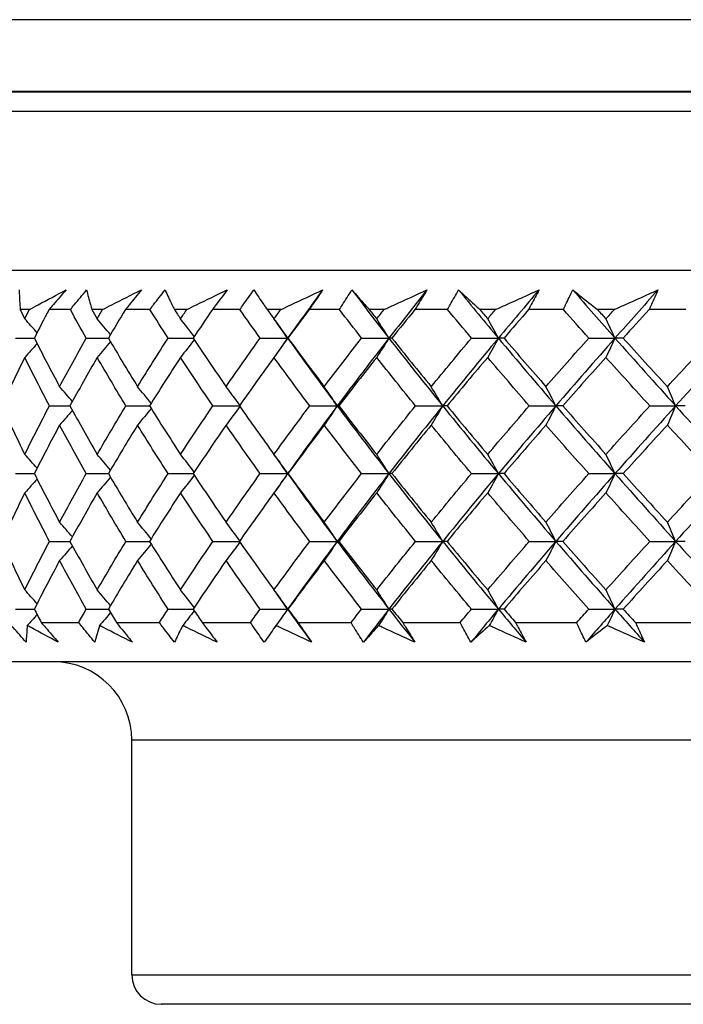
# Model space of a CAD drawing. Units: millimetres. Extents: x 24 to 867, y 24 to 606.
# Drawn here: x 521 to 528, y 449 to 459 of the extents above; entities that cross this region are included whole.
import ezdxf

# ---------------------------------------------------------------- set-up
doc = ezdxf.new("R2010")
doc.units = ezdxf.units.MM
doc.header["$LTSCALE"] = 3
doc.layers.add('Visible (ISO)', color=7, linetype='Continuous', lineweight=25, true_color=0x00003f)
doc.layers.add('Visible Narrow (ISO)', color=7, linetype='Continuous', lineweight=25, true_color=0x00003f)

msp = doc.modelspace()

# ---------------------------------------------------------------- linework, layer by layer
at = {"layer": 'Visible (ISO)'}
for p, q in [((559.2735, 458.9171), (508.2773, 458.9171)), ((510.9504, 458.1788), (556.6004, 458.1788)), ((548.0254, 456.3552), (519.5254, 456.3552)), ((521.1548, 455.9552), (521.0602, 455.9552)), ((521.573, 455.9552), (521.3551, 455.9552)), ((521.9028, 455.9552), (521.7922, 455.9552)), ((522.3859, 455.9552), (522.1353, 455.9552)), ((522.7616, 455.9552), (522.6361, 455.9552)), ((523.3052, 455.9552), (523.0241, 455.9552)), ((523.7232, 455.9552), (523.584, 455.9552)), ((524.3222, 455.9552), (524.0133, 455.9552)), ((524.7787, 455.9552), (524.627, 455.9552)), ((525.4275, 455.9552), (525.0936, 455.9552)), ((525.9182, 455.9552), (525.7555, 455.9552)), ((526.6108, 455.9552), (526.2551, 455.9552)), ((527.1311, 455.9552), (526.9588, 455.9552)), ((527.8609, 455.9552), (527.4867, 455.9552)), ((521.0117, 455.6628), (521.205, 455.6628)), ((521.7354, 455.6628), (521.9613, 455.6628)), ((522.5714, 455.6628), (522.8278, 455.6628)), ((523.5121, 455.6628), (523.793, 455.6628)), ((523.7965, 455.6628), (523.793, 455.6628)), ((524.5486, 455.6628), (524.8278, 455.6628)), ((524.8585, 455.6628), (524.8278, 455.6628)), ((525.6712, 455.6628), (525.9462, 455.6628)), ((526.0036, 455.6628), (525.9462, 455.6628)), ((526.8695, 455.6628), (527.1376, 455.6628)), ((527.2214, 455.6628), (527.1376, 455.6628)), ((521.3591, 454.9705), (521.5689, 454.9705)), ((522.1398, 454.9705), (522.3812, 454.9705)), ((523.0292, 454.9705), (523.2999, 454.9705)), ((524.0189, 454.9705), (524.2993, 454.9705)), ((524.3165, 454.9705), (524.2993, 454.9705)), ((525.0998, 454.9705), (525.3772, 454.9705)), ((525.4213, 454.9705), (525.3772, 454.9705)), ((526.2616, 454.9705), (526.5335, 454.9705)), ((526.6041, 454.9705), (526.5335, 454.9705)), ((527.4936, 454.9705), (527.7573, 454.9705)), ((527.8539, 454.9705), (527.7573, 454.9705)), ((521.0117, 454.2782), (521.205, 454.2782)), ((521.7354, 454.2782), (521.9613, 454.2782)), ((522.5714, 454.2782), (522.8278, 454.2782)), ((523.5121, 454.2782), (523.793, 454.2782)), ((523.7965, 454.2782), (523.793, 454.2782)), ((524.5486, 454.2782), (524.8278, 454.2782)), ((524.8585, 454.2782), (524.8278, 454.2782)), ((525.6712, 454.2782), (525.9462, 454.2782)), ((526.0036, 454.2782), (525.9462, 454.2782)), ((526.8695, 454.2782), (527.1376, 454.2782)), ((527.2214, 454.2782), (527.1376, 454.2782)), ((521.3591, 453.5859), (521.5689, 453.5859)), ((522.1398, 453.5859), (522.3812, 453.5859)), ((523.0292, 453.5859), (523.2999, 453.5859)), ((524.0189, 453.5859), (524.2993, 453.5859)), ((524.3165, 453.5859), (524.2993, 453.5859)), ((525.0998, 453.5859), (525.3772, 453.5859)), ((525.4213, 453.5859), (525.3772, 453.5859)), ((526.2616, 453.5859), (526.5335, 453.5859)), ((526.6041, 453.5859), (526.5335, 453.5859)), ((527.4936, 453.5859), (527.7573, 453.5859)), ((527.8539, 453.5859), (527.7573, 453.5859)), ((521.0117, 452.8936), (521.205, 452.8936)), ((521.7354, 452.8936), (521.9613, 452.8936)), ((522.5714, 452.8936), (522.8278, 452.8936)), ((523.5121, 452.8936), (523.793, 452.8936)), ((523.7965, 452.8936), (523.793, 452.8936)), ((524.5486, 452.8936), (524.8278, 452.8936)), ((524.8585, 452.8936), (524.8278, 452.8936)), ((525.6712, 452.8936), (525.9462, 452.8936)), ((526.0036, 452.8936), (525.9462, 452.8936)), ((526.8695, 452.8936), (527.1376, 452.8936)), ((527.2214, 452.8936), (527.1376, 452.8936)), ((521.2755, 452.7552), (521.6578, 452.7552)), ((522.0431, 452.7552), (522.483, 452.7552)), ((522.9202, 452.7552), (523.4136, 452.7552)), ((523.8987, 452.7552), (524.4409, 452.7552)), ((524.9694, 452.7552), (525.5554, 452.7552)), ((526.1223, 452.7552), (526.7466, 452.7552)), ((527.3467, 452.7552), (528.0034, 452.7552)), ((547.8754, 452.3552), (519.6754, 452.3552)), ((522.2004, 449.1552), (522.2004, 451.5552)), ((545.0504, 448.8552), (522.5004, 448.8552))]:
    msp.add_line(p, q, dxfattribs=at)
for centre, radius, start, end in [((521.4004, 451.5552), 0.8, 0, 90), ((522.5004, 449.1552), 0.3, 180, 270)]:
    msp.add_arc(centre, radius, start, end, dxfattribs=at)
for points, knots in [([(521.0502, 456.1552), (521.0513, 456.1053), (521.0535, 456.0553), (521.0577, 455.9885), (521.0589, 455.9719), (521.0602, 455.9552)], [0, 0, 0, 0, 0.036642061, 0.036642061, 0.048853665, 0.048853665, 0.048853665, 0.048853665]), ([(521.1548, 455.9552), (521.1846, 455.9713), (521.2144, 455.9874), (521.3384, 456.0541), (521.4331, 456.1047), (521.5284, 456.1552)], [0.025100393, 0.025100393, 0.025100393, 0.025100393, 0.036889855, 0.036889855, 0.073954081, 0.073954081, 0.073954081, 0.073954081]), ([(521.5284, 456.1552), (521.4856, 456.1052), (521.4425, 456.0552), (521.3844, 455.9885), (521.3698, 455.9718), (521.3551, 455.9552)], [0, 0, 0, 0, 0.02120401, 0.02120401, 0.028287498, 0.028287498, 0.028287498, 0.028287498]), ([(521.573, 455.9552), (521.5862, 455.9713), (521.5995, 455.9874), (521.6545, 456.054), (521.6967, 456.1046), (521.7393, 456.1552)], [0.014586881, 0.014586881, 0.014586881, 0.014586881, 0.02142566, 0.02142566, 0.042874446, 0.042874446, 0.042874446, 0.042874446]), ([(521.7393, 456.1552), (521.7511, 456.1053), (521.764, 456.0553), (521.7826, 455.9885), (521.7873, 455.9719), (521.7922, 455.9552)], [0, 0, 0, 0, 0.036642061, 0.036642061, 0.048853665, 0.048853665, 0.048853665, 0.048853665]), ([(521.9028, 455.9552), (521.9343, 455.9713), (521.966, 455.9874), (522.0973, 456.0541), (522.1974, 456.1047), (522.2981, 456.1552)], [0.025100393, 0.025100393, 0.025100393, 0.025100393, 0.036889855, 0.036889855, 0.073954081, 0.073954081, 0.073954081, 0.073954081]), ([(522.2981, 456.1552), (522.258, 456.1052), (522.2175, 456.0552), (522.1628, 455.9885), (522.1491, 455.9718), (522.1353, 455.9552)], [0, 0, 0, 0, 0.02120401, 0.02120401, 0.028287498, 0.028287498, 0.028287498, 0.028287498]), ([(522.3859, 455.9552), (522.3982, 455.9713), (522.4105, 455.9874), (522.4617, 456.054), (522.5009, 456.1046), (522.5407, 456.1552)], [0.014586881, 0.014586881, 0.014586881, 0.014586881, 0.02142566, 0.02142566, 0.042874446, 0.042874446, 0.042874446, 0.042874446]), ([(522.5407, 456.1552), (522.5632, 456.1053), (522.5867, 456.0553), (522.6194, 455.9885), (522.6277, 455.9719), (522.6361, 455.9552)], [0, 0, 0, 0, 0.036642061, 0.036642061, 0.048853665, 0.048853665, 0.048853665, 0.048853665]), ([(522.7616, 455.9552), (522.7946, 455.9713), (522.8278, 455.9874), (522.9651, 456.0541), (523.0698, 456.1047), (523.1749, 456.1552)], [0.025100393, 0.025100393, 0.025100393, 0.025100393, 0.036889855, 0.036889855, 0.073954081, 0.073954081, 0.073954081, 0.073954081]), ([(523.1749, 456.1552), (523.1379, 456.1052), (523.1004, 456.0552), (523.0497, 455.9885), (523.0369, 455.9718), (523.0241, 455.9552)], [0, 0, 0, 0, 0.02120401, 0.02120401, 0.028287498, 0.028287498, 0.028287498, 0.028287498]), ([(523.3052, 455.9552), (523.3164, 455.9713), (523.3277, 455.9874), (523.3744, 456.054), (523.4105, 456.1046), (523.447, 456.1552)], [0.014586881, 0.014586881, 0.014586881, 0.014586881, 0.02142566, 0.02142566, 0.042874446, 0.042874446, 0.042874446, 0.042874446]), ([(523.447, 456.1552), (523.4799, 456.1053), (523.5139, 456.0553), (523.5604, 455.9885), (523.5721, 455.9719), (523.584, 455.9552)], [0, 0, 0, 0, 0.036642061, 0.036642061, 0.048853665, 0.048853665, 0.048853665, 0.048853665]), ([(523.7232, 455.9552), (523.7575, 455.9713), (523.7918, 455.9874), (523.934, 456.0541), (524.0422, 456.1047), (524.1507, 456.1552)], [0.025100393, 0.025100393, 0.025100393, 0.025100393, 0.036889855, 0.036889855, 0.073954081, 0.073954081, 0.073954081, 0.073954081]), ([(524.1507, 456.1552), (524.1171, 456.1052), (524.083, 456.0552), (524.0367, 455.9885), (524.025, 455.9718), (524.0133, 455.9552)], [0, 0, 0, 0, 0.02120401, 0.02120401, 0.028287498, 0.028287498, 0.028287498, 0.028287498]), ([(524.3222, 455.9552), (524.3323, 455.9713), (524.3424, 455.9874), (524.3843, 456.054), (524.4167, 456.1046), (524.4498, 456.1552)], [0.014586881, 0.014586881, 0.014586881, 0.014586881, 0.02142566, 0.02142566, 0.042874446, 0.042874446, 0.042874446, 0.042874446]), ([(524.4498, 456.1552), (524.4928, 456.1053), (524.5368, 456.0553), (524.5967, 455.9885), (524.6118, 455.9719), (524.627, 455.9552)], [0, 0, 0, 0, 0.036642061, 0.036642061, 0.048853665, 0.048853665, 0.048853665, 0.048853665]), ([(524.7787, 455.9552), (524.8138, 455.9713), (524.849, 455.9874), (524.9946, 456.0541), (525.1054, 456.1047), (525.2164, 456.1552)], [0.025100393, 0.025100393, 0.025100393, 0.025100393, 0.036889855, 0.036889855, 0.073954081, 0.073954081, 0.073954081, 0.073954081]), ([(525.2164, 456.1552), (525.1866, 456.1052), (525.1561, 456.0552), (525.1146, 455.9885), (525.1042, 455.9718), (525.0936, 455.9552)], [0, 0, 0, 0, 0.02120401, 0.02120401, 0.028287498, 0.028287498, 0.028287498, 0.028287498]), ([(525.4275, 455.9552), (525.4363, 455.9713), (525.4451, 455.9874), (525.4819, 456.054), (525.5104, 456.1046), (525.5396, 456.1552)], [0.014586881, 0.014586881, 0.014586881, 0.014586881, 0.02142566, 0.02142566, 0.042874446, 0.042874446, 0.042874446, 0.042874446]), ([(525.5396, 456.1552), (525.5924, 456.1053), (525.6461, 456.0553), (525.7188, 455.9885), (525.7371, 455.9719), (525.7555, 455.9552)], [0, 0, 0, 0, 0.036642061, 0.036642061, 0.048853665, 0.048853665, 0.048853665, 0.048853665]), ([(525.9182, 455.9552), (525.9539, 455.9713), (525.9895, 455.9874), (526.1373, 456.0541), (526.2496, 456.1047), (526.362, 456.1552)], [0.025100393, 0.025100393, 0.025100393, 0.025100393, 0.036889855, 0.036889855, 0.073954081, 0.073954081, 0.073954081, 0.073954081]), ([(526.362, 456.1552), (526.3362, 456.1052), (526.3096, 456.0552), (526.2734, 455.9885), (526.2643, 455.9718), (526.2551, 455.9552)], [0, 0, 0, 0, 0.02120401, 0.02120401, 0.028287498, 0.028287498, 0.028287498, 0.028287498]), ([(526.6108, 455.9552), (526.6182, 455.9713), (526.6257, 455.9874), (526.6569, 456.054), (526.6813, 456.1046), (526.7063, 456.1552)], [0.014586881, 0.014586881, 0.014586881, 0.014586881, 0.02142566, 0.02142566, 0.042874446, 0.042874446, 0.042874446, 0.042874446]), ([(526.7063, 456.1552), (526.7683, 456.1053), (526.8312, 456.0553), (526.9161, 455.9885), (526.9374, 455.9719), (526.9588, 455.9552)], [0, 0, 0, 0, 0.036642061, 0.036642061, 0.048853665, 0.048853665, 0.048853665, 0.048853665]), ([(527.1311, 455.9552), (527.1669, 455.9713), (527.2028, 455.9874), (527.3513, 456.0541), (527.4641, 456.1047), (527.5768, 456.1552)], [0.025100393, 0.025100393, 0.025100393, 0.025100393, 0.036889855, 0.036889855, 0.073954081, 0.073954081, 0.073954081, 0.073954081]), ([(527.5768, 456.1552), (527.5552, 456.1052), (527.5329, 456.0552), (527.5023, 455.9885), (527.4945, 455.9718), (527.4867, 455.9552)], [0, 0, 0, 0, 0.02120401, 0.02120401, 0.028287498, 0.028287498, 0.028287498, 0.028287498]), ([(521.121, 452.5552), (521.0768, 452.6051), (521.0329, 452.6551), (520.9748, 452.7218), (520.9603, 452.7385), (520.9458, 452.7552)], [0, 0, 0, 0, 0.02120401, 0.02120401, 0.028287498, 0.028287498, 0.028287498, 0.028287498]), ([(521.1329, 452.7257), (521.1323, 452.7194), (521.1317, 452.7131), (521.1267, 452.6562), (521.1234, 452.6056), (521.121, 452.5552)], [0.032272401, 0.032272401, 0.032272401, 0.032272401, 0.036889855, 0.036889855, 0.073954081, 0.073954081, 0.073954081, 0.073954081]), ([(521.4498, 452.5552), (521.3562, 452.605), (521.2633, 452.655), (521.1583, 452.712), (521.1456, 452.7189), (521.1329, 452.7257)], [0, 0, 0, 0, 0.036642061, 0.036642061, 0.041681658, 0.041681658, 0.041681658, 0.041681658]), ([(521.2755, 452.7552), (521.2897, 452.739), (521.3039, 452.7229), (521.3623, 452.6563), (521.4063, 452.6057), (521.4498, 452.5552)], [0.014586881, 0.014586881, 0.014586881, 0.014586881, 0.02142566, 0.02142566, 0.042874446, 0.042874446, 0.042874446, 0.042874446]), ([(521.8229, 452.5552), (521.7811, 452.6051), (521.7397, 452.6551), (521.6851, 452.7218), (521.6714, 452.7385), (521.6578, 452.7552)], [0, 0, 0, 0, 0.02120401, 0.02120401, 0.028287498, 0.028287498, 0.028287498, 0.028287498]), ([(521.8714, 452.7257), (521.8695, 452.7194), (521.8675, 452.7131), (521.8503, 452.6562), (521.8361, 452.6056), (521.8229, 452.5552)], [0.032272401, 0.032272401, 0.032272401, 0.032272401, 0.036889855, 0.036889855, 0.073954081, 0.073954081, 0.073954081, 0.073954081]), ([(522.2071, 452.5552), (522.1081, 452.605), (522.0097, 452.655), (521.8983, 452.712), (521.8848, 452.7189), (521.8714, 452.7257)], [0, 0, 0, 0, 0.036642061, 0.036642061, 0.041681658, 0.041681658, 0.041681658, 0.041681658]), ([(522.0431, 452.7552), (522.0565, 452.739), (522.0699, 452.7229), (522.1249, 452.6563), (522.1663, 452.6057), (522.2071, 452.5552)], [0.014586881, 0.014586881, 0.014586881, 0.014586881, 0.02142566, 0.02142566, 0.042874446, 0.042874446, 0.042874446, 0.042874446]), ([(522.6364, 452.5552), (522.5974, 452.6051), (522.5589, 452.6551), (522.5082, 452.7218), (522.4956, 452.7385), (522.483, 452.7552)], [0, 0, 0, 0, 0.02120401, 0.02120401, 0.028287498, 0.028287498, 0.028287498, 0.028287498]), ([(522.721, 452.7257), (522.7178, 452.7194), (522.7145, 452.7131), (522.6853, 452.6562), (522.6603, 452.6056), (522.6364, 452.5552)], [0.032272401, 0.032272401, 0.032272401, 0.032272401, 0.036889855, 0.036889855, 0.073954081, 0.073954081, 0.073954081, 0.073954081]), ([(523.0724, 452.5552), (522.969, 452.605), (522.8659, 452.655), (522.7492, 452.712), (522.7351, 452.7189), (522.721, 452.7257)], [0, 0, 0, 0, 0.036642061, 0.036642061, 0.041681658, 0.041681658, 0.041681658, 0.041681658]), ([(522.9202, 452.7552), (522.9327, 452.739), (522.9451, 452.7229), (522.9963, 452.6563), (523.0347, 452.6057), (523.0724, 452.5552)], [0.014586881, 0.014586881, 0.014586881, 0.014586881, 0.02142566, 0.02142566, 0.042874446, 0.042874446, 0.042874446, 0.042874446]), ([(523.5538, 452.5552), (523.5181, 452.6051), (523.4828, 452.6551), (523.4366, 452.7218), (523.425, 452.7385), (523.4136, 452.7552)], [0, 0, 0, 0, 0.02120401, 0.02120401, 0.028287498, 0.028287498, 0.028287498, 0.028287498]), ([(523.6739, 452.7257), (523.6693, 452.7194), (523.6648, 452.7131), (523.6238, 452.6562), (523.5883, 452.6056), (523.5538, 452.5552)], [0.032272401, 0.032272401, 0.032272401, 0.032272401, 0.036889855, 0.036889855, 0.073954081, 0.073954081, 0.073954081, 0.073954081]), ([(524.0377, 452.5552), (523.9307, 452.605), (523.8241, 452.655), (523.7031, 452.712), (523.6885, 452.7189), (523.6739, 452.7257)], [0, 0, 0, 0, 0.036642061, 0.036642061, 0.041681658, 0.041681658, 0.041681658, 0.041681658]), ([(523.8987, 452.7552), (523.9101, 452.739), (523.9215, 452.7229), (523.9684, 452.6563), (524.0033, 452.6057), (524.0377, 452.5552)], [0.014586881, 0.014586881, 0.014586881, 0.014586881, 0.02142566, 0.02142566, 0.042874446, 0.042874446, 0.042874446, 0.042874446]), ([(524.5668, 452.5552), (524.5345, 452.6051), (524.5029, 452.6551), (524.4614, 452.7218), (524.4511, 452.7385), (524.4409, 452.7552)], [0, 0, 0, 0, 0.02120401, 0.02120401, 0.028287498, 0.028287498, 0.028287498, 0.028287498]), ([(524.7211, 452.7257), (524.7152, 452.7194), (524.7094, 452.7131), (524.657, 452.6562), (524.6114, 452.6056), (524.5668, 452.5552)], [0.032272401, 0.032272401, 0.032272401, 0.032272401, 0.036889855, 0.036889855, 0.073954081, 0.073954081, 0.073954081, 0.073954081]), ([(525.0939, 452.5552), (524.9843, 452.605), (524.8751, 452.655), (524.7511, 452.712), (524.7361, 452.7189), (524.7211, 452.7257)], [0, 0, 0, 0, 0.036642061, 0.036642061, 0.041681658, 0.041681658, 0.041681658, 0.041681658]), ([(524.9694, 452.7552), (524.9797, 452.739), (524.9899, 452.7229), (525.032, 452.6563), (525.0632, 452.6057), (525.0939, 452.5552)], [0.014586881, 0.014586881, 0.014586881, 0.014586881, 0.02142566, 0.02142566, 0.042874446, 0.042874446, 0.042874446, 0.042874446]), ([(525.6656, 452.5552), (525.6372, 452.6051), (525.6095, 452.6551), (525.5733, 452.7218), (525.5643, 452.7385), (525.5554, 452.7552)], [0, 0, 0, 0, 0.02120401, 0.02120401, 0.028287498, 0.028287498, 0.028287498, 0.028287498]), ([(525.8528, 452.7257), (525.8457, 452.7194), (525.8387, 452.7131), (525.7754, 452.6562), (525.7201, 452.6056), (525.6656, 452.5552)], [0.032272401, 0.032272401, 0.032272401, 0.032272401, 0.036889855, 0.036889855, 0.073954081, 0.073954081, 0.073954081, 0.073954081]), ([(526.2311, 452.5552), (526.1201, 452.605), (526.0092, 452.655), (525.8832, 452.712), (525.868, 452.7189), (525.8528, 452.7257)], [0, 0, 0, 0, 0.036642061, 0.036642061, 0.041681658, 0.041681658, 0.041681658, 0.041681658]), ([(526.1223, 452.7552), (526.1314, 452.739), (526.1404, 452.7229), (526.1772, 452.6563), (526.2045, 452.6057), (526.2311, 452.5552)], [0.014586881, 0.014586881, 0.014586881, 0.014586881, 0.02142566, 0.02142566, 0.042874446, 0.042874446, 0.042874446, 0.042874446]), ([(526.8402, 452.5552), (526.8159, 452.6051), (526.7923, 452.6551), (526.7617, 452.7218), (526.7541, 452.7385), (526.7466, 452.7552)], [0, 0, 0, 0, 0.02120401, 0.02120401, 0.028287498, 0.028287498, 0.028287498, 0.028287498]), ([(527.0585, 452.7257), (527.0503, 452.7194), (527.0421, 452.7131), (526.9685, 452.6562), (526.904, 452.6056), (526.8402, 452.5552)], [0.032272401, 0.032272401, 0.032272401, 0.032272401, 0.036889855, 0.036889855, 0.073954081, 0.073954081, 0.073954081, 0.073954081]), ([(527.4388, 452.5552), (527.3273, 452.605), (527.2158, 452.655), (527.0891, 452.712), (527.0738, 452.7189), (527.0585, 452.7257)], [0, 0, 0, 0, 0.036642061, 0.036642061, 0.041681658, 0.041681658, 0.041681658, 0.041681658]), ([(527.3467, 452.7552), (527.3544, 452.739), (527.3621, 452.7229), (527.3934, 452.6563), (527.4164, 452.6057), (527.4388, 452.5552)], [0.014586881, 0.014586881, 0.014586881, 0.014586881, 0.02142566, 0.02142566, 0.042874446, 0.042874446, 0.042874446, 0.042874446])]:
    msp.add_open_spline(points, degree=3, knots=knots, dxfattribs=at)
for points in [[(524.1507, 456.1552), (524.0296, 455.9911), (523.9103, 455.827), (523.793, 455.6628)], [(524.4498, 456.1552), (524.574, 455.9911), (524.7, 455.827), (524.8278, 455.6628)], [(525.2164, 456.1552), (525.0852, 455.9911), (524.9556, 455.827), (524.8278, 455.6628)], [(525.5396, 456.1552), (525.6735, 455.9911), (525.8091, 455.827), (525.9462, 455.6628)], [(526.362, 456.1552), (526.2219, 455.9911), (526.0833, 455.827), (525.9462, 455.6628)], [(526.7063, 456.1552), (526.8487, 455.9911), (526.9925, 455.827), (527.1376, 455.6628)], [(527.5768, 456.1552), (527.4292, 455.9911), (527.2828, 455.827), (527.1376, 455.6628)], [(521.0602, 455.9552), (521.0758, 455.9231), (521.0914, 455.8911), (521.1072, 455.8591)], [(521.1072, 455.8591), (521.123, 455.8911), (521.1388, 455.9231), (521.1548, 455.9552)], [(521.3551, 455.9552), (521.3042, 455.8577), (521.2542, 455.7603), (521.205, 455.6628)], [(521.7354, 455.6628), (521.6804, 455.7603), (521.6263, 455.8577), (521.573, 455.9552)], [(521.7922, 455.9552), (521.8104, 455.9231), (521.8288, 455.8911), (521.8472, 455.8591)], [(521.8472, 455.8591), (521.8656, 455.8911), (521.8842, 455.9231), (521.9028, 455.9552)], [(522.1353, 455.9552), (522.0765, 455.8577), (522.0184, 455.7603), (521.9613, 455.6628)], [(522.5714, 455.6628), (522.5088, 455.7603), (522.447, 455.8577), (522.3859, 455.9552)], [(522.6361, 455.9552), (522.6568, 455.9231), (522.6777, 455.8911), (522.6986, 455.8591)], [(522.6986, 455.8591), (522.7195, 455.8911), (522.7405, 455.9231), (522.7616, 455.9552)], [(523.0241, 455.9552), (522.9579, 455.8577), (522.8925, 455.7603), (522.8278, 455.6628)], [(523.5121, 455.6628), (523.4424, 455.7603), (523.3735, 455.8577), (523.3052, 455.9552)], [(523.584, 455.9552), (523.607, 455.9231), (523.6302, 455.8911), (523.6534, 455.8591)], [(523.6534, 455.8591), (523.6766, 455.8911), (523.6999, 455.9231), (523.7232, 455.9552)], [(524.0133, 455.9552), (523.9404, 455.8577), (523.8681, 455.7603), (523.7965, 455.6628)], [(524.5486, 455.6628), (524.4725, 455.7603), (524.3971, 455.8577), (524.3222, 455.9552)], [(524.627, 455.9552), (524.6522, 455.9231), (524.6774, 455.8911), (524.7027, 455.8591)], [(524.7027, 455.8591), (524.728, 455.8911), (524.7533, 455.9231), (524.7787, 455.9552)], [(525.0936, 455.9552), (525.0146, 455.8577), (524.9362, 455.7603), (524.8585, 455.6628)], [(525.6712, 455.6628), (525.5894, 455.7603), (525.5082, 455.8577), (525.4275, 455.9552)], [(525.7555, 455.9552), (525.7825, 455.9231), (525.8096, 455.8911), (525.8367, 455.8591)], [(525.8367, 455.8591), (525.8638, 455.8911), (525.891, 455.9231), (525.9182, 455.9552)], [(526.2551, 455.9552), (526.1707, 455.8577), (526.0869, 455.7603), (526.0036, 455.6628)], [(526.8695, 455.6628), (526.7828, 455.7603), (526.6965, 455.8577), (526.6108, 455.9552)], [(526.9588, 455.9552), (526.9874, 455.9231), (527.0161, 455.8911), (527.0448, 455.8591)], [(527.0448, 455.8591), (527.0735, 455.8911), (527.1023, 455.9231), (527.1311, 455.9552)], [(527.4867, 455.9552), (527.3978, 455.8577), (527.3094, 455.7603), (527.2214, 455.6628)], [(521.2332, 455.7184), (521.1915, 455.7657), (521.1495, 455.8126), (521.1072, 455.8591)], [(521.9823, 455.6986), (521.9376, 455.7525), (521.8926, 455.806), (521.8472, 455.8591)], [(522.8388, 455.6793), (522.7925, 455.7398), (522.7457, 455.7997), (522.6986, 455.8591)], [(523.793, 455.6628), (523.7469, 455.7289), (523.7004, 455.7944), (523.6534, 455.8591)], [(523.6638, 455.8447), (523.7066, 455.7841), (523.7496, 455.7235), (523.793, 455.6628)], [(524.8278, 455.6628), (524.7865, 455.7289), (524.7448, 455.7944), (524.7027, 455.8591)], [(525.9462, 455.6628), (525.91, 455.7289), (525.8735, 455.7944), (525.8367, 455.8591)], [(527.1376, 455.6628), (527.107, 455.7289), (527.0761, 455.7944), (527.0448, 455.8591)], [(521.2332, 455.6073), (521.1915, 455.56), (521.1495, 455.5131), (521.1072, 455.4666)], [(521.205, 455.6628), (521.2885, 455.4974), (521.3744, 455.3321), (521.4628, 455.1668)], [(521.4628, 455.1668), (521.5512, 455.3321), (521.6421, 455.4975), (521.7354, 455.6628)], [(521.9823, 455.6271), (521.9376, 455.5732), (521.8926, 455.5197), (521.8472, 455.4666)], [(521.9613, 455.6628), (522.0583, 455.4974), (522.1578, 455.3321), (522.2594, 455.1668)], [(522.2594, 455.1668), (522.3612, 455.3321), (522.4652, 455.4975), (522.5714, 455.6628)], [(522.8388, 455.6464), (522.7925, 455.5859), (522.7457, 455.5259), (522.6986, 455.4666)], [(522.8278, 455.6628), (522.9376, 455.4974), (523.0495, 455.3321), (523.1636, 455.1668)], [(523.1636, 455.1668), (523.2776, 455.3321), (523.3938, 455.4975), (523.5121, 455.6628)], [(523.793, 455.6628), (523.7469, 455.5967), (523.7004, 455.5313), (523.6534, 455.4666)], [(523.793, 455.6628), (523.7496, 455.6022), (523.7066, 455.5416), (523.6638, 455.481)], [(523.793, 455.6628), (523.9579, 455.4321), (524.1268, 455.2013), (524.2993, 454.9705)], [(523.7965, 455.6628), (523.918, 455.4974), (524.0415, 455.3321), (524.1668, 455.1668)], [(524.1668, 455.1668), (524.2922, 455.3321), (524.4194, 455.4975), (524.5486, 455.6628)], [(524.8278, 455.6628), (524.6481, 455.4321), (524.4719, 455.2013), (524.2993, 454.9705)], [(524.8278, 455.6628), (524.7865, 455.5967), (524.7448, 455.5313), (524.7027, 455.4666)], [(524.8278, 455.6628), (525.0075, 455.4321), (525.1907, 455.2013), (525.3772, 454.9705)], [(524.8585, 455.6628), (524.9905, 455.4974), (525.1243, 455.3321), (525.2597, 455.1668)], [(525.2597, 455.1668), (525.3952, 455.3321), (525.5324, 455.4975), (525.6712, 455.6628)], [(525.9462, 455.6628), (525.7534, 455.4321), (525.5637, 455.2013), (525.3772, 454.9705)], [(525.9462, 455.6628), (525.91, 455.5967), (525.8735, 455.5313), (525.8367, 455.4666)], [(525.9462, 455.6628), (526.139, 455.4321), (526.3348, 455.2013), (526.5335, 454.9705)], [(526.0036, 455.6628), (526.145, 455.4974), (526.2879, 455.3321), (526.4322, 455.1668)], [(526.4322, 455.1668), (526.5765, 455.3321), (526.7223, 455.4975), (526.8695, 455.6628)], [(527.1376, 455.6628), (526.9336, 455.4321), (526.7321, 455.2013), (526.5335, 454.9705)], [(527.1376, 455.6628), (527.107, 455.5967), (527.0761, 455.5313), (527.0448, 455.4666)], [(527.1376, 455.6628), (527.3417, 455.4321), (527.5484, 455.2013), (527.7573, 454.9705)], [(527.2214, 455.6628), (527.3708, 455.4974), (527.5214, 455.3321), (527.6732, 455.1668)], [(527.6732, 455.1668), (527.825, 455.3321), (527.9781, 455.4975), (528.1323, 455.6628)], [(528.3911, 455.6628), (528.1777, 455.4321), (527.9663, 455.2013), (527.7573, 454.9705)], [(521.1072, 455.4666), (521.0258, 455.3012), (520.9469, 455.1359), (520.8705, 454.9705)], [(521.3591, 454.9705), (521.2726, 455.1359), (521.1887, 455.3012), (521.1072, 455.4666)], [(521.8472, 455.4666), (521.752, 455.3012), (521.6592, 455.1359), (521.5689, 454.9705)], [(522.1398, 454.9705), (522.04, 455.1359), (521.9424, 455.3012), (521.8472, 455.4666)], [(522.6986, 455.4666), (522.5905, 455.3012), (522.4847, 455.1359), (522.3812, 454.9705)], [(523.0292, 454.9705), (522.9169, 455.1359), (522.8066, 455.3012), (522.6986, 455.4666)], [(523.6534, 455.4666), (523.5335, 455.3012), (523.4157, 455.1359), (523.2999, 454.9705)], [(524.0189, 454.9705), (523.8951, 455.1359), (523.7733, 455.3012), (523.6534, 455.4666)], [(524.7027, 455.4666), (524.5721, 455.3012), (524.4433, 455.1359), (524.3165, 454.9705)], [(525.0998, 454.9705), (524.9657, 455.1359), (524.8333, 455.3012), (524.7027, 455.4666)], [(525.8367, 455.4666), (525.6966, 455.3012), (525.5581, 455.1359), (525.4213, 454.9705)], [(526.2616, 454.9705), (526.1184, 455.1359), (525.9768, 455.3012), (525.8367, 455.4666)], [(527.0448, 455.4666), (526.8965, 455.3012), (526.7496, 455.1359), (526.6041, 454.9705)], [(527.4936, 454.9705), (527.3427, 455.1359), (527.1931, 455.3012), (527.0448, 455.4666)], [(521.5938, 455.0161), (521.5505, 455.0667), (521.5068, 455.117), (521.4628, 455.1668)], [(522.3976, 454.9966), (522.3519, 455.0538), (522.3059, 455.1106), (522.2594, 455.1668)], [(523.3048, 454.9775), (523.2582, 455.0413), (523.2111, 455.1043), (523.1636, 455.1668)], [(524.2993, 454.9705), (524.2556, 455.0366), (524.2114, 455.102), (524.1668, 455.1668)], [(525.3772, 454.9705), (525.3384, 455.0366), (525.2993, 455.102), (525.2597, 455.1668)], [(526.5335, 454.9705), (526.5, 455.0366), (526.4663, 455.102), (526.4322, 455.1668)], [(527.7573, 454.9705), (527.7296, 455.0366), (527.7015, 455.102), (527.6732, 455.1668)], [(520.8705, 454.9705), (520.9469, 454.8052), (521.0258, 454.6398), (521.1072, 454.4745)], [(521.1072, 454.4745), (521.1886, 454.6398), (521.2726, 454.8052), (521.3591, 454.9705)], [(521.5938, 454.925), (521.5505, 454.8743), (521.5068, 454.8241), (521.4628, 454.7743)], [(521.5689, 454.9705), (521.6593, 454.8052), (521.752, 454.6398), (521.8472, 454.4745)], [(521.8472, 454.4745), (521.9424, 454.6398), (522.0399, 454.8052), (522.1398, 454.9705)], [(522.3976, 454.9445), (522.3519, 454.8872), (522.3059, 454.8305), (522.2594, 454.7743)], [(522.3812, 454.9705), (522.4848, 454.8052), (522.5906, 454.6398), (522.6986, 454.4745)], [(522.6986, 454.4745), (522.8066, 454.6398), (522.9168, 454.8052), (523.0292, 454.9705)], [(523.3048, 454.9635), (523.2582, 454.8998), (523.2111, 454.8367), (523.1636, 454.7743)], [(523.2999, 454.9705), (523.4157, 454.8052), (523.5335, 454.6398), (523.6534, 454.4745)], [(523.6534, 454.4745), (523.7732, 454.6398), (523.8951, 454.8052), (524.0189, 454.9705)], [(524.2993, 454.9705), (524.1268, 454.7398), (523.9579, 454.509), (523.793, 454.2782)], [(524.2993, 454.9705), (524.2556, 454.9044), (524.2114, 454.839), (524.1668, 454.7743)], [(524.2993, 454.9705), (524.4719, 454.7398), (524.6481, 454.509), (524.8278, 454.2782)], [(524.3165, 454.9705), (524.4434, 454.8052), (524.5721, 454.6398), (524.7027, 454.4745)], [(524.7027, 454.4745), (524.8332, 454.6398), (524.9656, 454.8052), (525.0998, 454.9705)], [(525.3772, 454.9705), (525.1907, 454.7398), (525.0075, 454.509), (524.8278, 454.2782)], [(525.3772, 454.9705), (525.3384, 454.9044), (525.2993, 454.839), (525.2597, 454.7743)], [(525.3772, 454.9705), (525.5637, 454.7398), (525.7534, 454.509), (525.9462, 454.2782)], [(525.4213, 454.9705), (525.5581, 454.8052), (525.6966, 454.6398), (525.8367, 454.4745)], [(525.8367, 454.4745), (525.9767, 454.6398), (526.1184, 454.8052), (526.2616, 454.9705)], [(526.5335, 454.9705), (526.3348, 454.7398), (526.139, 454.509), (525.9462, 454.2782)], [(526.5335, 454.9705), (526.5, 454.9044), (526.4663, 454.839), (526.4322, 454.7743)], [(526.5335, 454.9705), (526.7321, 454.7398), (526.9336, 454.509), (527.1376, 454.2782)], [(526.6041, 454.9705), (526.7496, 454.8052), (526.8966, 454.6398), (527.0448, 454.4745)], [(527.0448, 454.4745), (527.1931, 454.6398), (527.3427, 454.8052), (527.4936, 454.9705)], [(527.7573, 454.9705), (527.5484, 454.7398), (527.3417, 454.509), (527.1376, 454.2782)], [(527.7573, 454.9705), (527.7296, 454.9044), (527.7015, 454.839), (527.6732, 454.7743)], [(527.7573, 454.9705), (527.9663, 454.7398), (528.1777, 454.509), (528.3911, 454.2782)], [(521.4628, 454.7743), (521.3744, 454.6089), (521.2885, 454.4436), (521.205, 454.2782)], [(521.7354, 454.2782), (521.6421, 454.4436), (521.5512, 454.6089), (521.4628, 454.7743)], [(522.2594, 454.7743), (522.1577, 454.6089), (522.0583, 454.4436), (521.9613, 454.2782)], [(522.5714, 454.2782), (522.4652, 454.4436), (522.3612, 454.6089), (522.2594, 454.7743)], [(523.1636, 454.7743), (523.0495, 454.6089), (522.9376, 454.4436), (522.8278, 454.2782)], [(523.5121, 454.2782), (523.3938, 454.4436), (523.2777, 454.6089), (523.1636, 454.7743)], [(524.1668, 454.7743), (524.0414, 454.6089), (523.918, 454.4436), (523.7965, 454.2782)], [(524.5486, 454.2782), (524.4194, 454.4436), (524.2922, 454.6089), (524.1668, 454.7743)], [(525.2597, 454.7743), (525.1242, 454.6089), (524.9905, 454.4436), (524.8585, 454.2782)], [(525.6712, 454.2782), (525.5324, 454.4436), (525.3952, 454.6089), (525.2597, 454.7743)], [(526.4322, 454.7743), (526.2878, 454.6089), (526.145, 454.4436), (526.0036, 454.2782)], [(526.8695, 454.2782), (526.7223, 454.4436), (526.5765, 454.6089), (526.4322, 454.7743)], [(527.6732, 454.7743), (527.5213, 454.6089), (527.3707, 454.4436), (527.2214, 454.2782)], [(528.1323, 454.2782), (527.9781, 454.4436), (527.825, 454.6089), (527.6732, 454.7743)], [(521.2332, 454.3338), (521.1915, 454.3811), (521.1495, 454.4279), (521.1072, 454.4745)], [(521.9823, 454.314), (521.9376, 454.3679), (521.8926, 454.4214), (521.8472, 454.4745)], [(522.8388, 454.2947), (522.7925, 454.3552), (522.7457, 454.4151), (522.6986, 454.4745)], [(523.793, 454.2782), (523.7469, 454.3443), (523.7004, 454.4097), (523.6534, 454.4745)], [(523.6638, 454.4601), (523.7066, 454.3995), (523.7496, 454.3389), (523.793, 454.2782)], [(524.8278, 454.2782), (524.7865, 454.3443), (524.7448, 454.4097), (524.7027, 454.4745)], [(525.9462, 454.2782), (525.91, 454.3443), (525.8735, 454.4097), (525.8367, 454.4745)], [(527.1376, 454.2782), (527.107, 454.3443), (527.0761, 454.4097), (527.0448, 454.4745)], [(521.2332, 454.2226), (521.1915, 454.1754), (521.1495, 454.1285), (521.1072, 454.082)], [(521.205, 454.2782), (521.2885, 454.1129), (521.3744, 453.9475), (521.4628, 453.7822)], [(521.4628, 453.7822), (521.5512, 453.9475), (521.6421, 454.1129), (521.7354, 454.2782)], [(521.9823, 454.2425), (521.9376, 454.1885), (521.8926, 454.135), (521.8472, 454.082)], [(521.9613, 454.2782), (522.0583, 454.1129), (522.1577, 453.9475), (522.2594, 453.7822)], [(522.2594, 453.7822), (522.3612, 453.9475), (522.4652, 454.1129), (522.5714, 454.2782)], [(522.8388, 454.2617), (522.7925, 454.2012), (522.7457, 454.1413), (522.6986, 454.082)], [(522.8278, 454.2782), (522.9376, 454.1129), (523.0495, 453.9475), (523.1636, 453.7822)], [(523.1636, 453.7822), (523.2777, 453.9475), (523.3938, 454.1129), (523.5121, 454.2782)], [(523.793, 454.2782), (523.7469, 454.2121), (523.7004, 454.1467), (523.6534, 454.082)], [(523.793, 454.2782), (523.7496, 454.2176), (523.7066, 454.157), (523.6638, 454.0964)], [(523.793, 454.2782), (523.9579, 454.0475), (524.1268, 453.8167), (524.2993, 453.5859)], [(523.7965, 454.2782), (523.918, 454.1129), (524.0414, 453.9475), (524.1668, 453.7822)], [(524.1668, 453.7822), (524.2922, 453.9475), (524.4194, 454.1129), (524.5486, 454.2782)], [(524.8278, 454.2782), (524.6481, 454.0475), (524.4719, 453.8167), (524.2993, 453.5859)], [(524.8278, 454.2782), (524.7865, 454.2121), (524.7448, 454.1467), (524.7027, 454.082)], [(524.8278, 454.2782), (525.0075, 454.0475), (525.1907, 453.8167), (525.3772, 453.5859)], [(524.8585, 454.2782), (524.9905, 454.1129), (525.1242, 453.9475), (525.2597, 453.7822)], [(525.2597, 453.7822), (525.3952, 453.9475), (525.5324, 454.1129), (525.6712, 454.2782)], [(525.9462, 454.2782), (525.7534, 454.0475), (525.5637, 453.8167), (525.3772, 453.5859)], [(525.9462, 454.2782), (525.91, 454.2121), (525.8735, 454.1467), (525.8367, 454.082)], [(525.9462, 454.2782), (526.139, 454.0475), (526.3348, 453.8167), (526.5335, 453.5859)], [(526.0036, 454.2782), (526.145, 454.1129), (526.2878, 453.9475), (526.4322, 453.7822)], [(526.4322, 453.7822), (526.5765, 453.9475), (526.7223, 454.1129), (526.8695, 454.2782)], [(527.1376, 454.2782), (526.9336, 454.0475), (526.7321, 453.8167), (526.5335, 453.5859)], [(527.1376, 454.2782), (527.107, 454.2121), (527.0761, 454.1467), (527.0448, 454.082)], [(527.1376, 454.2782), (527.3417, 454.0475), (527.5484, 453.8167), (527.7573, 453.5859)], [(527.2214, 454.2782), (527.3707, 454.1129), (527.5213, 453.9475), (527.6732, 453.7822)], [(527.6732, 453.7822), (527.825, 453.9475), (527.9781, 454.1129), (528.1323, 454.2782)], [(528.3911, 454.2782), (528.1777, 454.0475), (527.9663, 453.8167), (527.7573, 453.5859)], [(521.1072, 454.082), (521.0258, 453.9166), (520.9469, 453.7513), (520.8705, 453.5859)], [(521.3591, 453.5859), (521.2726, 453.7513), (521.1886, 453.9167), (521.1072, 454.082)], [(521.8472, 454.082), (521.752, 453.9166), (521.6592, 453.7513), (521.5689, 453.5859)], [(522.1398, 453.5859), (522.0399, 453.7513), (521.9424, 453.9167), (521.8472, 454.082)], [(522.6986, 454.082), (522.5906, 453.9166), (522.4848, 453.7513), (522.3812, 453.5859)], [(523.0292, 453.5859), (522.9168, 453.7513), (522.8066, 453.9167), (522.6986, 454.082)], [(523.6534, 454.082), (523.5335, 453.9166), (523.4157, 453.7513), (523.2999, 453.5859)], [(524.0189, 453.5859), (523.8951, 453.7513), (523.7732, 453.9167), (523.6534, 454.082)], [(524.7027, 454.082), (524.5721, 453.9166), (524.4433, 453.7513), (524.3165, 453.5859)], [(525.0998, 453.5859), (524.9656, 453.7513), (524.8332, 453.9167), (524.7027, 454.082)], [(525.8367, 454.082), (525.6966, 453.9166), (525.5581, 453.7513), (525.4213, 453.5859)], [(526.2616, 453.5859), (526.1184, 453.7513), (525.9767, 453.9167), (525.8367, 454.082)], [(527.0448, 454.082), (526.8966, 453.9166), (526.7496, 453.7513), (526.6041, 453.5859)], [(527.4936, 453.5859), (527.3427, 453.7513), (527.1931, 453.9167), (527.0448, 454.082)], [(521.5938, 453.6315), (521.5505, 453.6821), (521.5068, 453.7323), (521.4628, 453.7822)], [(522.3976, 453.612), (522.3519, 453.6692), (522.3059, 453.726), (522.2594, 453.7822)], [(523.3048, 453.5929), (523.2582, 453.6566), (523.2111, 453.7197), (523.1636, 453.7822)], [(524.2993, 453.5859), (524.2556, 453.652), (524.2114, 453.7174), (524.1668, 453.7822)], [(525.3772, 453.5859), (525.3384, 453.652), (525.2993, 453.7174), (525.2597, 453.7822)], [(526.5335, 453.5859), (526.5, 453.652), (526.4663, 453.7174), (526.4322, 453.7822)], [(527.7573, 453.5859), (527.7296, 453.652), (527.7015, 453.7174), (527.6732, 453.7822)], [(520.8705, 453.5859), (520.9468, 453.4206), (521.0257, 453.2553), (521.1072, 453.0899)], [(521.1072, 453.0899), (521.1886, 453.2552), (521.2726, 453.4206), (521.3591, 453.5859)], [(521.5938, 453.5404), (521.5505, 453.4897), (521.5068, 453.4395), (521.4628, 453.3897)], [(521.5689, 453.5859), (521.6592, 453.4206), (521.752, 453.2553), (521.8472, 453.0899)], [(521.8472, 453.0899), (521.9424, 453.2552), (522.0399, 453.4206), (522.1398, 453.5859)], [(522.3976, 453.5599), (522.3519, 453.5026), (522.3059, 453.4459), (522.2594, 453.3897)], [(522.3812, 453.5859), (522.4847, 453.4206), (522.5905, 453.2553), (522.6986, 453.0899)], [(522.6986, 453.0899), (522.8066, 453.2552), (522.9168, 453.4206), (523.0292, 453.5859)], [(523.3048, 453.5789), (523.2582, 453.5152), (523.2111, 453.4521), (523.1636, 453.3897)], [(523.2999, 453.5859), (523.4156, 453.4206), (523.5335, 453.2553), (523.6534, 453.0899)], [(523.6534, 453.0899), (523.7732, 453.2552), (523.8951, 453.4206), (524.0189, 453.5859)], [(524.2993, 453.5859), (524.1268, 453.3552), (523.9579, 453.1244), (523.793, 452.8936)], [(524.2993, 453.5859), (524.2556, 453.5198), (524.2114, 453.4544), (524.1668, 453.3897)], [(524.2993, 453.5859), (524.4719, 453.3552), (524.6481, 453.1244), (524.8278, 452.8936)], [(524.3165, 453.5859), (524.4433, 453.4206), (524.5721, 453.2553), (524.7027, 453.0899)], [(524.7027, 453.0899), (524.8333, 453.2552), (524.9656, 453.4206), (525.0998, 453.5859)], [(525.3772, 453.5859), (525.1907, 453.3552), (525.0075, 453.1244), (524.8278, 452.8936)], [(525.3772, 453.5859), (525.3384, 453.5198), (525.2993, 453.4544), (525.2597, 453.3897)], [(525.3772, 453.5859), (525.5637, 453.3552), (525.7534, 453.1244), (525.9462, 452.8936)], [(525.4213, 453.5859), (525.5581, 453.4206), (525.6966, 453.2553), (525.8367, 453.0899)], [(525.8367, 453.0899), (525.9768, 453.2552), (526.1184, 453.4206), (526.2616, 453.5859)], [(526.5335, 453.5859), (526.3348, 453.3552), (526.139, 453.1244), (525.9462, 452.8936)], [(526.5335, 453.5859), (526.5, 453.5198), (526.4663, 453.4544), (526.4322, 453.3897)], [(526.5335, 453.5859), (526.7321, 453.3552), (526.9336, 453.1244), (527.1376, 452.8936)], [(526.6041, 453.5859), (526.7496, 453.4206), (526.8965, 453.2553), (527.0448, 453.0899)], [(527.0448, 453.0899), (527.1931, 453.2552), (527.3427, 453.4206), (527.4936, 453.5859)], [(527.7573, 453.5859), (527.5484, 453.3552), (527.3417, 453.1244), (527.1376, 452.8936)], [(527.7573, 453.5859), (527.7296, 453.5198), (527.7015, 453.4544), (527.6732, 453.3897)], [(527.7573, 453.5859), (527.9663, 453.3552), (528.1777, 453.1244), (528.3911, 452.8936)], [(521.4628, 453.3897), (521.3744, 453.2243), (521.2885, 453.059), (521.205, 452.8936)], [(521.7354, 452.8936), (521.6421, 453.059), (521.5512, 453.2244), (521.4628, 453.3897)], [(522.2594, 453.3897), (522.1577, 453.2243), (522.0583, 453.059), (521.9613, 452.8936)], [(522.5714, 452.8936), (522.4651, 453.059), (522.3611, 453.2244), (522.2594, 453.3897)], [(523.1636, 453.3897), (523.0495, 453.2243), (522.9376, 453.059), (522.8278, 452.8936)], [(523.5121, 452.8936), (523.3938, 453.059), (523.2776, 453.2244), (523.1636, 453.3897)], [(524.1668, 453.3897), (524.0414, 453.2243), (523.918, 453.059), (523.7965, 452.8936)], [(524.5486, 452.8936), (524.4194, 453.059), (524.2921, 453.2244), (524.1668, 453.3897)], [(525.2597, 453.3897), (525.1243, 453.2243), (524.9905, 453.059), (524.8585, 452.8936)], [(525.6712, 452.8936), (525.5323, 453.059), (525.3952, 453.2244), (525.2597, 453.3897)], [(526.4322, 453.3897), (526.2878, 453.2243), (526.145, 453.059), (526.0036, 452.8936)], [(526.8695, 452.8936), (526.7223, 453.059), (526.5765, 453.2244), (526.4322, 453.3897)], [(527.6732, 453.3897), (527.5213, 453.2243), (527.3707, 453.059), (527.2214, 452.8936)], [(528.1323, 452.8936), (527.978, 453.059), (527.825, 453.2244), (527.6732, 453.3897)], [(521.2332, 452.9492), (521.1915, 452.9964), (521.1495, 453.0433), (521.1072, 453.0899)], [(521.9823, 452.9294), (521.9376, 452.9833), (521.8926, 453.0368), (521.8472, 453.0899)], [(522.8388, 452.9101), (522.7925, 452.9706), (522.7457, 453.0305), (522.6986, 453.0899)], [(523.793, 452.8936), (523.7469, 452.9597), (523.7004, 453.0251), (523.6534, 453.0899)], [(524.8278, 452.8936), (524.7865, 452.9597), (524.7448, 453.0251), (524.7027, 453.0899)], [(525.9462, 452.8936), (525.91, 452.9597), (525.8735, 453.0251), (525.8367, 453.0899)], [(527.1376, 452.8936), (527.107, 452.9597), (527.0761, 453.0251), (527.0448, 453.0899)], [(523.6638, 453.0755), (523.7066, 453.0149), (523.7496, 452.9542), (523.793, 452.8936)], [(521.205, 452.8936), (521.2283, 452.8475), (521.2518, 452.8013), (521.2755, 452.7552)], [(521.6578, 452.7552), (521.6835, 452.8013), (521.7093, 452.8475), (521.7354, 452.8936)], [(521.9613, 452.8936), (521.9883, 452.8475), (522.0156, 452.8013), (522.0431, 452.7552)], [(522.483, 452.7552), (522.5123, 452.8013), (522.5418, 452.8475), (522.5714, 452.8936)], [(522.8278, 452.8936), (522.8584, 452.8475), (522.8892, 452.8013), (522.9202, 452.7552)], [(523.4136, 452.7552), (523.4462, 452.8013), (523.4791, 452.8475), (523.5121, 452.8936)], [(523.793, 452.8936), (523.7496, 452.833), (523.7066, 452.7724), (523.6638, 452.7117)], [(523.793, 452.8936), (523.7536, 452.8372), (523.7139, 452.7812), (523.6739, 452.7257)], [(523.793, 452.8936), (523.8736, 452.7808), (523.9552, 452.668), (524.0377, 452.5552)], [(523.7965, 452.8936), (523.8304, 452.8475), (523.8645, 452.8013), (523.8987, 452.7552)], [(524.4409, 452.7552), (524.4766, 452.8013), (524.5125, 452.8475), (524.5486, 452.8936)], [(524.8278, 452.8936), (524.74, 452.7808), (524.6529, 452.668), (524.5668, 452.5552)], [(524.8278, 452.8936), (524.7925, 452.8372), (524.757, 452.7812), (524.7211, 452.7257)], [(524.8278, 452.8936), (524.9157, 452.7808), (525.0044, 452.668), (525.0939, 452.5552)], [(524.8585, 452.8936), (524.8953, 452.8475), (524.9323, 452.8013), (524.9694, 452.7552)], [(525.5554, 452.7552), (525.5938, 452.8013), (525.6325, 452.8475), (525.6712, 452.8936)], [(525.9462, 452.8936), (525.8519, 452.7808), (525.7584, 452.668), (525.6656, 452.5552)], [(525.9462, 452.8936), (525.9153, 452.8372), (525.8842, 452.7812), (525.8528, 452.7257)], [(525.9462, 452.8936), (526.0404, 452.7808), (526.1354, 452.668), (526.2311, 452.5552)], [(526.0036, 452.8936), (526.0431, 452.8475), (526.0826, 452.8013), (526.1223, 452.7552)], [(526.7466, 452.7552), (526.7874, 452.8013), (526.8284, 452.8475), (526.8695, 452.8936)], [(527.1376, 452.8936), (527.0379, 452.7808), (526.9387, 452.668), (526.8402, 452.5552)], [(527.1376, 452.8936), (527.1115, 452.8372), (527.0851, 452.7812), (527.0585, 452.7257)], [(527.1376, 452.8936), (527.2374, 452.7808), (527.3378, 452.668), (527.4388, 452.5552)], [(527.2214, 452.8936), (527.2631, 452.8475), (527.3048, 452.8013), (527.3467, 452.7552)], [(521.2332, 452.838), (521.1999, 452.8004), (521.1665, 452.7629), (521.1329, 452.7257)], [(521.9823, 452.8579), (521.9456, 452.8135), (521.9086, 452.7695), (521.8714, 452.7257)], [(522.8388, 452.8771), (522.7998, 452.8263), (522.7606, 452.7758), (522.721, 452.7257)]]:
    msp.add_open_spline(points, degree=3, dxfattribs=at)
at = {"layer": 'Visible Narrow (ISO)'}
for p, q in [((510.8996, 458.1853), (556.6512, 458.1853)), ((555.8738, 457.9781), (511.677, 457.9781)), ((545.3504, 451.5552), (522.2004, 451.5552)), ((522.2004, 449.1552), (545.3504, 449.1552))]:
    msp.add_line(p, q, dxfattribs=at)

doc.saveas('drawing.dxf')
